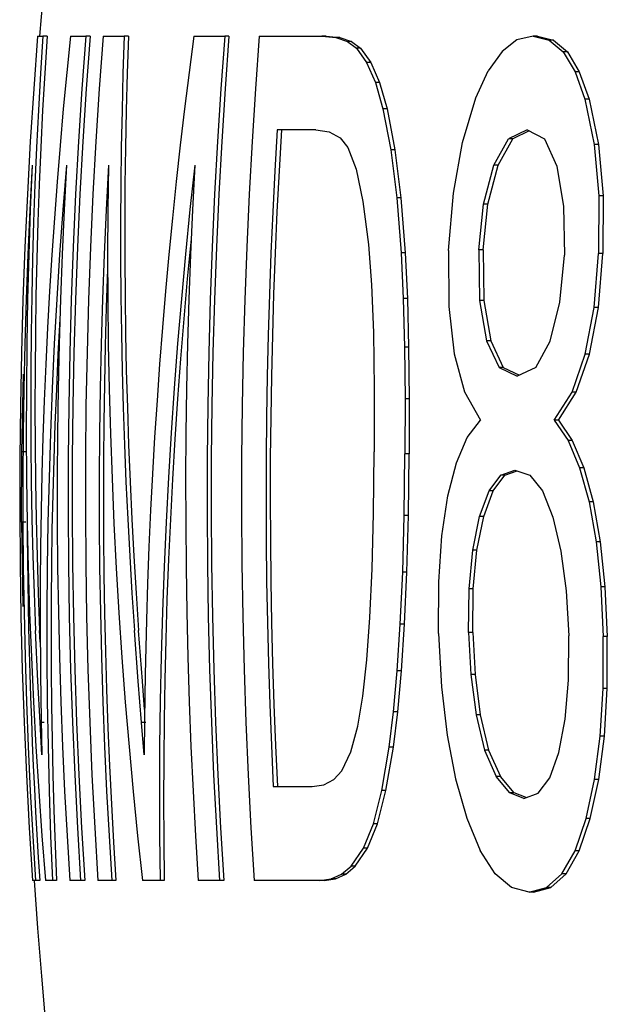
# Model space of a CAD drawing. Extents: x 0 to 420, y 0 to 297.
# Drawn here: x 80 to 81, y 259 to 260 of the extents above; entities that cross this region are included whole.
import ezdxf

# ---------------------------------------------------------------- set-up
doc = ezdxf.new("R2010")
doc.units = 0
doc.linetypes.add('DASHSPACE', pattern=[30, 12, -18])
doc.layers.get('0').update_dxf_attribs({"lineweight": 13})

# ---------------------------------------------------------------- blocks, each defined once
blk = doc.blocks.new('BLOCK79')
at = {"color": 7, "linetype": 'DASHSPACE', "lineweight": 25, "ltscale": 0.000304}
blk.add_line((5.7882, 203.9293), (5.8004, 203.9293), dxfattribs=at)
at = {"color": 7, "linetype": 'DASHSPACE', "lineweight": 25, "ltscale": 0.000249}
for p, q in [((5.8104, 203.9293), (5.8004, 203.9293)), ((6.9725, 203.9293), (6.9625, 203.9293)), ((7.0104, 203.92), (7.0004, 203.92)), ((7.0435, 203.8919), (7.0335, 203.8919)), ((7.0717, 203.8451), (7.0617, 203.8451)), ((7.095, 203.7796), (7.085, 203.7796)), ((6.9143, 203.6861), (6.9043, 203.6861)), ((7.128, 203.5508), (7.118, 203.5508)), ((7.1275, 203.4145), (7.1176, 203.4145)), ((7.1169, 203.2863), (7.1069, 203.2863)), ((7.096, 203.176), (7.086, 203.176)), ((7.0645, 203.0862), (7.0545, 203.0862)), ((7.0223, 203.0195), (7.0123, 203.0195)), ((7.0551, 202.9713), (7.0451, 202.9713)), ((7.0826, 202.9068), (7.0726, 202.9068)), ((7.1048, 202.8259), (7.0948, 202.8259)), ((7.1215, 202.731), (7.1115, 202.731)), ((7.1325, 202.6247), (7.1226, 202.6247)), ((7.1382, 202.5068), (7.1282, 202.5068)), ((7.1381, 202.3837), (7.1281, 202.3837)), ((7.1314, 202.2708), (7.1214, 202.2708)), ((7.118, 202.1682), (7.108, 202.1682)), ((6.9174, 202.1364), (6.9075, 202.1364)), ((7.0977, 202.0758), (7.0878, 202.0758)), ((7.0716, 201.9994), (7.0617, 201.9994)), ((7.0405, 201.9449), (7.0305, 201.9449)), ((5.7932, 201.9291), (5.7833, 201.9291)), ((7.0043, 201.9122), (6.9943, 201.9122)), ((6.963, 201.9013), (6.953, 201.9013))]:
    blk.add_line(p, q, dxfattribs=at)
at = {"color": 7, "linetype": 'DASHSPACE', "lineweight": 25, "ltscale": 0.000914}
blk.add_line((5.8658, 203.9293), (5.9024, 203.9293), dxfattribs=at)
at = {"color": 7, "linetype": 'DASHSPACE', "lineweight": 25, "ltscale": 0.000248}
for p, q in [((5.9123, 203.9293), (5.9024, 203.9293)), ((6.5535, 203.9007), (6.5436, 203.9007)), ((6.5777, 203.8672), (6.5678, 203.8672)), ((6.5986, 203.8195), (6.5887, 203.8195)), ((6.6162, 203.7574), (6.6063, 203.7574)), ((6.6349, 203.66), (6.625, 203.66)), ((6.8793, 203.6233), (6.8693, 203.6233)), ((6.8551, 203.5314), (6.8451, 203.5314)), ((6.8437, 203.4232), (6.8338, 203.4232)), ((6.8455, 203.3033), (6.8356, 203.3033)), ((6.8618, 203.2074), (6.8519, 203.2074)), ((6.8917, 203.1446), (6.8818, 203.1446)), ((6.8957, 202.8892), (6.8858, 202.8892)), ((6.8677, 202.8525), (6.8578, 202.8525)), ((6.8452, 202.7914), (6.8353, 202.7914)), ((6.8292, 202.7119), (6.8193, 202.7119)), ((6.8205, 202.6203), (6.8106, 202.6203)), ((6.8193, 202.5164), (6.8094, 202.5164)), ((6.8249, 202.4172), (6.815, 202.4172)), ((6.837, 202.3213), (6.8271, 202.3213)), ((5.8037, 202.303), (5.7938, 202.303)), ((6.8567, 202.2375), (6.8468, 202.2375)), ((6.8848, 202.1752), (6.8749, 202.1752)), ((5.8331, 201.9291), (5.8232, 201.9291))]:
    blk.add_line(p, q, dxfattribs=at)
at = {"color": 7, "linetype": 'DASHSPACE', "lineweight": 25, "ltscale": 0.001249}
blk.add_line((5.9433, 203.9293), (5.9933, 203.9293), dxfattribs=at)
at = {"color": 7, "linetype": 'DASHSPACE', "lineweight": 25, "ltscale": 0.000247}
for p, q in [((6.0032, 203.9293), (5.9933, 203.9293)), ((6.2415, 203.9293), (6.2317, 203.9293)), ((6.4718, 203.9293), (6.4619, 203.9293)), ((6.5047, 203.9261), (6.4948, 203.9261)), ((6.5321, 203.9166), (6.5222, 203.9166)), ((6.6492, 203.5461), (6.6393, 203.5461)), ((6.6593, 203.4156), (6.6494, 203.4156)), ((6.6643, 203.3078), (6.6544, 203.3078)), ((6.6674, 203.1926), (6.6575, 203.1926)), ((6.6688, 203.07), (6.6589, 203.07)), ((6.6686, 202.9401), (6.6587, 202.9401)), ((6.6668, 202.7939), (6.6569, 202.7939)), ((6.6632, 202.6592), (6.6533, 202.6592)), ((6.6575, 202.5361), (6.6476, 202.5361)), ((6.6502, 202.4255), (6.6403, 202.4255)), ((6.6415, 202.3284), (6.6316, 202.3284)), ((6.6313, 202.2449), (6.6214, 202.2449)), ((6.6137, 202.1419), (6.6038, 202.1419)), ((6.5938, 202.0634), (6.5839, 202.0634)), ((6.5699, 202.0053), (6.56, 202.0053)), ((6.5407, 201.9632), (6.5308, 201.9632)), ((6.5184, 201.9442), (6.5085, 201.9442)), ((5.9, 201.9291), (5.8901, 201.9291)), ((5.9738, 201.9291), (5.9639, 201.9291)), ((6.0881, 201.9291), (6.0782, 201.9291)), ((6.2292, 201.9291), (6.2194, 201.9291)), ((6.467, 201.9291), (6.4571, 201.9291)), ((6.4937, 201.9329), (6.4839, 201.9329))]:
    blk.add_line(p, q, dxfattribs=at)
at = {"color": 7, "linetype": 'DASHSPACE', "lineweight": 25, "ltscale": 0.001837}
blk.add_line((6.1582, 203.9293), (6.2317, 203.9293), dxfattribs=at)
at = {"color": 7, "linetype": 'DASHSPACE', "lineweight": 25, "ltscale": 0.003713}
blk.add_line((6.3133, 203.9293), (6.4619, 203.9293), dxfattribs=at)
at = {"color": 7, "linetype": 'DASHSPACE', "lineweight": 25, "ltscale": 0.000827}
blk.add_line((6.4619, 203.9293), (6.4948, 203.9261), dxfattribs=at)
at = {"color": 7, "linetype": 'DASHSPACE', "lineweight": 25, "ltscale": 0.000828}
blk.add_line((6.4718, 203.9293), (6.5047, 203.9261), dxfattribs=at)
at = {"color": 7, "linetype": 'DASHSPACE', "lineweight": 25, "ltscale": 0.000724}
for p, q in [((6.4948, 203.9261), (6.5222, 203.9166)), ((6.5047, 203.9261), (6.5321, 203.9166))]:
    blk.add_line(p, q, dxfattribs=at)
at = {"color": 7, "linetype": 'DASHSPACE', "lineweight": 25, "ltscale": 0.000667}
for p, q in [((6.5222, 203.9166), (6.5436, 203.9007)), ((6.5321, 203.9166), (6.5535, 203.9007))]:
    blk.add_line(p, q, dxfattribs=at)
at = {"color": 7, "linetype": 'DASHSPACE', "lineweight": 25, "ltscale": 0.00112}
blk.add_line((6.924, 203.9202), (6.8886, 203.8927), dxfattribs=at)
at = {"color": 7, "linetype": 'DASHSPACE', "lineweight": 25, "ltscale": 0.00099}
blk.add_line((6.9625, 203.9293), (6.924, 203.9202), dxfattribs=at)
at = {"color": 7, "linetype": 'DASHSPACE', "lineweight": 25, "ltscale": 0.000977}
for p, q in [((6.9625, 203.9293), (7.0004, 203.92)), ((6.9725, 203.9293), (7.0104, 203.92))]:
    blk.add_line(p, q, dxfattribs=at)
at = {"color": 7, "linetype": 'DASHSPACE', "lineweight": 25, "ltscale": 0.001085}
for p, q in [((7.0004, 203.92), (7.0335, 203.8919)), ((7.0104, 203.92), (7.0435, 203.8919)), ((6.953, 201.9013), (6.911, 201.9122))]:
    blk.add_line(p, q, dxfattribs=at)
at = {"color": 7, "linetype": 'DASHSPACE', "lineweight": 25, "ltscale": 0.001033}
for p, q in [((6.5436, 203.9007), (6.5678, 203.8672)), ((6.5535, 203.9007), (6.5777, 203.8672))]:
    blk.add_line(p, q, dxfattribs=at)
at = {"color": 7, "linetype": 'DASHSPACE', "lineweight": 25, "ltscale": 0.001402}
blk.add_line((6.8886, 203.8927), (6.8562, 203.8469), dxfattribs=at)
at = {"color": 7, "linetype": 'DASHSPACE', "lineweight": 25, "ltscale": 0.001366}
for p, q in [((7.0335, 203.8919), (7.0617, 203.8451)), ((7.0435, 203.8919), (7.0717, 203.8451))]:
    blk.add_line(p, q, dxfattribs=at)
at = {"color": 7, "linetype": 'DASHSPACE', "lineweight": 25, "ltscale": 0.001303}
for p, q in [((6.5678, 203.8672), (6.5887, 203.8195)), ((6.5777, 203.8672), (6.5986, 203.8195))]:
    blk.add_line(p, q, dxfattribs=at)
at = {"color": 7, "linetype": 'DASHSPACE', "lineweight": 25, "ltscale": 0.001762}
for p, q in [((6.8269, 203.7828), (6.8562, 203.8469)), ((6.9895, 203.6857), (7.0188, 203.6216))]:
    blk.add_line(p, q, dxfattribs=at)
at = {"color": 7, "linetype": 'DASHSPACE', "lineweight": 25, "ltscale": 0.001739}
for p, q in [((7.0617, 203.8451), (7.085, 203.7796)), ((7.0717, 203.8451), (7.095, 203.7796)), ((6.8519, 203.2074), (6.8818, 203.1446)), ((6.8618, 203.2074), (6.8917, 203.1446))]:
    blk.add_line(p, q, dxfattribs=at)
at = {"color": 7, "linetype": 'DASHSPACE', "lineweight": 25, "ltscale": 0.001612}
for p, q in [((6.5887, 203.8195), (6.6063, 203.7574)), ((6.5986, 203.8195), (6.6162, 203.7574))]:
    blk.add_line(p, q, dxfattribs=at)
at = {"color": 7, "linetype": 'DASHSPACE', "lineweight": 25, "ltscale": 0.00275}
blk.add_line((6.795, 203.6776), (6.8269, 203.7828), dxfattribs=at)
at = {"color": 7, "linetype": 'DASHSPACE', "lineweight": 25, "ltscale": 0.002735}
for p, q in [((7.085, 203.7796), (7.1072, 203.6724)), ((7.095, 203.7796), (7.1171, 203.6724))]:
    blk.add_line(p, q, dxfattribs=at)
at = {"color": 7, "linetype": 'DASHSPACE', "lineweight": 25, "ltscale": 0.00248}
for p, q in [((6.6063, 203.7574), (6.625, 203.66)), ((6.6162, 203.7574), (6.6349, 203.66))]:
    blk.add_line(p, q, dxfattribs=at)
at = {"color": 7, "linetype": 'DASHSPACE', "lineweight": 25, "ltscale": 0.002275}
blk.add_line((6.4471, 203.7071), (6.3561, 203.7071), dxfattribs=at)
at = {"color": 7, "linetype": 'DASHSPACE', "lineweight": 25, "ltscale": 0.000812}
blk.add_line((6.4471, 203.7071), (6.4792, 203.7024), dxfattribs=at)
at = {"color": 7, "linetype": 'DASHSPACE', "lineweight": 25, "ltscale": 0.00121}
blk.add_line((6.948, 203.7071), (6.9043, 203.6861), dxfattribs=at)
at = {"color": 7, "linetype": 'DASHSPACE', "lineweight": 25, "ltscale": 0.001169}
blk.add_line((6.948, 203.7071), (6.9895, 203.6857), dxfattribs=at)
at = {"color": 7, "linetype": 'DASHSPACE', "lineweight": 25, "ltscale": 0.000728}
blk.add_line((6.4792, 203.7024), (6.5048, 203.6885), dxfattribs=at)
at = {"color": 7, "linetype": 'DASHSPACE', "lineweight": 25, "ltscale": 0.000744}
blk.add_line((6.5048, 203.6885), (6.5235, 203.6654), dxfattribs=at)
at = {"color": 7, "linetype": 'DASHSPACE', "lineweight": 25, "ltscale": 0.001798}
for p, q in [((6.8693, 203.6233), (6.9043, 203.6861)), ((6.8793, 203.6233), (6.9143, 203.6861))]:
    blk.add_line(p, q, dxfattribs=at)
at = {"color": 7, "linetype": 'DASHSPACE', "lineweight": 25, "ltscale": 0.001066}
blk.add_line((6.9527, 203.7046), (6.9143, 203.6861), dxfattribs=at)
at = {"color": 7, "linetype": 'DASHSPACE', "lineweight": 25, "ltscale": 0.001373}
blk.add_line((6.5235, 203.6654), (6.5428, 203.614), dxfattribs=at)
at = {"color": 7, "linetype": 'DASHSPACE', "lineweight": 25, "ltscale": 0.002871}
for p, q in [((6.625, 203.66), (6.6393, 203.5461)), ((6.6349, 203.66), (6.6492, 203.5461))]:
    blk.add_line(p, q, dxfattribs=at)
at = {"color": 7, "linetype": 'DASHSPACE', "lineweight": 25, "ltscale": 0.00306}
blk.add_line((6.7733, 203.5571), (6.795, 203.6776), dxfattribs=at)
at = {"color": 7, "linetype": 'DASHSPACE', "lineweight": 25, "ltscale": 0.003054}
for p, q in [((7.1072, 203.6724), (7.118, 203.5508)), ((7.1171, 203.6724), (7.128, 203.5508))]:
    blk.add_line(p, q, dxfattribs=at)
at = {"color": 7, "linetype": 'DASHSPACE', "lineweight": 25, "ltscale": 0.00025}
blk.add_line((7.1171, 203.6724), (7.1072, 203.6724), dxfattribs=at)
at = {"color": 7, "linetype": 'DASHSPACE', "lineweight": 25, "ltscale": 0.001957}
blk.add_line((6.5428, 203.614), (6.559, 203.5374), dxfattribs=at)
at = {"color": 7, "linetype": 'DASHSPACE', "lineweight": 25, "ltscale": 0.002376}
for p, q in [((6.8451, 203.5314), (6.8693, 203.6233)), ((6.8551, 203.5314), (6.8793, 203.6233))]:
    blk.add_line(p, q, dxfattribs=at)
at = {"color": 7, "linetype": 'DASHSPACE', "lineweight": 25, "ltscale": 0.002423}
blk.add_line((7.0188, 203.6216), (7.0347, 203.526), dxfattribs=at)
at = {"color": 7, "linetype": 'DASHSPACE', "lineweight": 25, "ltscale": 0.003272}
for p, q in [((6.6393, 203.5461), (6.6494, 203.4156)), ((6.6492, 203.5461), (6.6593, 203.4156))]:
    blk.add_line(p, q, dxfattribs=at)
at = {"color": 7, "linetype": 'DASHSPACE', "lineweight": 25, "ltscale": 0.003403}
blk.add_line((6.762, 203.4215), (6.7733, 203.5571), dxfattribs=at)
at = {"color": 7, "linetype": 'DASHSPACE', "lineweight": 25, "ltscale": 0.003407}
for p, q in [((7.118, 203.5508), (7.1176, 203.4145)), ((7.128, 203.5508), (7.1275, 203.4145))]:
    blk.add_line(p, q, dxfattribs=at)
at = {"color": 7, "linetype": 'DASHSPACE', "lineweight": 25, "ltscale": 0.002568}
blk.add_line((6.559, 203.5374), (6.5723, 203.4355), dxfattribs=at)
at = {"color": 7, "linetype": 'DASHSPACE', "lineweight": 25, "ltscale": 0.00272}
for p, q in [((6.8338, 203.4232), (6.8451, 203.5314)), ((6.8437, 203.4232), (6.8551, 203.5314))]:
    blk.add_line(p, q, dxfattribs=at)
at = {"color": 7, "linetype": 'DASHSPACE', "lineweight": 25, "ltscale": 0.002896}
blk.add_line((7.0347, 203.526), (7.0365, 203.4102), dxfattribs=at)
at = {"color": 7, "linetype": 'DASHSPACE', "lineweight": 25, "ltscale": 0.002384}
blk.add_line((6.5723, 203.4355), (6.5797, 203.3405), dxfattribs=at)
at = {"color": 7, "linetype": 'DASHSPACE', "lineweight": 25, "ltscale": 0.002698}
for p, q in [((6.6494, 203.4156), (6.6544, 203.3078)), ((6.6593, 203.4156), (6.6643, 203.3078))]:
    blk.add_line(p, q, dxfattribs=at)
at = {"color": 7, "linetype": 'DASHSPACE', "lineweight": 25, "ltscale": 0.003309}
blk.add_line((6.762, 203.4215), (6.7624, 203.2891), dxfattribs=at)
at = {"color": 7, "linetype": 'DASHSPACE', "lineweight": 25, "ltscale": 0.002998}
for p, q in [((6.8338, 203.4232), (6.8356, 203.3033)), ((6.8437, 203.4232), (6.8455, 203.3033))]:
    blk.add_line(p, q, dxfattribs=at)
at = {"color": 7, "linetype": 'DASHSPACE', "lineweight": 25, "ltscale": 0.002787}
blk.add_line((7.0256, 203.2992), (7.0365, 203.4102), dxfattribs=at)
at = {"color": 7, "linetype": 'DASHSPACE', "lineweight": 25, "ltscale": 0.003216}
for p, q in [((7.1069, 203.2863), (7.1176, 203.4145)), ((7.1169, 203.2863), (7.1275, 203.4145))]:
    blk.add_line(p, q, dxfattribs=at)
at = {"color": 7, "linetype": 'DASHSPACE', "lineweight": 25, "ltscale": 0.002841}
blk.add_line((6.5797, 203.3405), (6.5842, 203.2269), dxfattribs=at)
at = {"color": 7, "linetype": 'DASHSPACE', "lineweight": 25, "ltscale": 0.002881}
for p, q in [((6.6544, 203.3078), (6.6575, 203.1926)), ((6.6643, 203.3078), (6.6674, 203.1926))]:
    blk.add_line(p, q, dxfattribs=at)
at = {"color": 7, "linetype": 'DASHSPACE', "lineweight": 25, "ltscale": 0.002824}
blk.add_line((6.7624, 203.2891), (6.7749, 203.1768), dxfattribs=at)
at = {"color": 7, "linetype": 'DASHSPACE', "lineweight": 25, "ltscale": 0.00243}
for p, q in [((6.8356, 203.3033), (6.8519, 203.2074)), ((6.8455, 203.3033), (6.8618, 203.2074))]:
    blk.add_line(p, q, dxfattribs=at)
at = {"color": 7, "linetype": 'DASHSPACE', "lineweight": 25, "ltscale": 0.002381}
blk.add_line((7.0026, 203.2068), (7.0256, 203.2992), dxfattribs=at)
at = {"color": 7, "linetype": 'DASHSPACE', "lineweight": 25, "ltscale": 0.002807}
for p, q in [((7.086, 203.176), (7.1069, 203.2863)), ((7.096, 203.176), (7.1169, 203.2863))]:
    blk.add_line(p, q, dxfattribs=at)
at = {"color": 7, "linetype": 'DASHSPACE', "lineweight": 25, "ltscale": 0.003301}
blk.add_line((6.5842, 203.2269), (6.586, 203.0949), dxfattribs=at)
at = {"color": 7, "linetype": 'DASHSPACE', "lineweight": 25, "ltscale": 0.001776}
blk.add_line((6.9685, 203.1444), (7.0026, 203.2068), dxfattribs=at)
at = {"color": 7, "linetype": 'DASHSPACE', "lineweight": 25, "ltscale": 0.003065}
for p, q in [((6.6575, 203.1926), (6.6589, 203.07)), ((6.6674, 203.1926), (6.6688, 203.07))]:
    blk.add_line(p, q, dxfattribs=at)
at = {"color": 7, "linetype": 'DASHSPACE', "lineweight": 25, "ltscale": 0.002346}
blk.add_line((6.7749, 203.1768), (6.7999, 203.0864), dxfattribs=at)
at = {"color": 7, "linetype": 'DASHSPACE', "lineweight": 25, "ltscale": 0.002379}
for p, q in [((7.0545, 203.0862), (7.086, 203.176)), ((7.0645, 203.0862), (7.096, 203.176))]:
    blk.add_line(p, q, dxfattribs=at)
at = {"color": 7, "linetype": 'DASHSPACE', "lineweight": 25, "ltscale": 0.004598}
blk.add_line((5.7508, 202.9448), (5.7545, 203.1287), dxfattribs=at)
at = {"color": 7, "linetype": 'DASHSPACE', "lineweight": 25, "ltscale": 0.001195}
blk.add_line((6.8818, 203.1446), (6.9247, 203.1237), dxfattribs=at)
at = {"color": 7, "linetype": 'DASHSPACE', "lineweight": 25, "ltscale": 0.001057}
blk.add_line((6.8917, 203.1446), (6.9297, 203.1261), dxfattribs=at)
at = {"color": 7, "linetype": 'DASHSPACE', "lineweight": 25, "ltscale": 0.001212}
blk.add_line((6.9685, 203.1444), (6.9247, 203.1237), dxfattribs=at)
at = {"color": 7, "linetype": 'DASHSPACE', "lineweight": 25, "ltscale": 0.003762}
blk.add_line((6.586, 203.0949), (6.5857, 202.9444), dxfattribs=at)
at = {"color": 7, "linetype": 'DASHSPACE', "lineweight": 25, "ltscale": 0.00192}
blk.add_line((6.7999, 203.0864), (6.8376, 203.0195), dxfattribs=at)
at = {"color": 7, "linetype": 'DASHSPACE', "lineweight": 25, "ltscale": 0.001973}
blk.add_line((7.0123, 203.0195), (7.0545, 203.0862), dxfattribs=at)
at = {"color": 7, "linetype": 'DASHSPACE', "lineweight": 25, "ltscale": 0.001974}
blk.add_line((7.0223, 203.0195), (7.0645, 203.0862), dxfattribs=at)
at = {"color": 7, "linetype": 'DASHSPACE', "lineweight": 25, "ltscale": 0.00325}
for p, q in [((6.6589, 203.07), (6.6587, 202.9401)), ((6.6688, 203.07), (6.6686, 202.9401))]:
    blk.add_line(p, q, dxfattribs=at)
at = {"color": 7, "linetype": 'DASHSPACE', "lineweight": 25, "ltscale": 0.00129}
blk.add_line((6.8064, 202.9783), (6.8376, 203.0195), dxfattribs=at)
at = {"color": 7, "linetype": 'DASHSPACE', "lineweight": 25, "ltscale": 0.001457}
for p, q in [((7.0123, 203.0195), (7.0451, 202.9713)), ((7.0223, 203.0195), (7.0551, 202.9713))]:
    blk.add_line(p, q, dxfattribs=at)
at = {"color": 7, "linetype": 'DASHSPACE', "lineweight": 25, "ltscale": 0.001626}
blk.add_line((6.7807, 202.9186), (6.8064, 202.9783), dxfattribs=at)
at = {"color": 7, "linetype": 'DASHSPACE', "lineweight": 25, "ltscale": 0.001753}
for p, q in [((7.0451, 202.9713), (7.0726, 202.9068)), ((7.0551, 202.9713), (7.0826, 202.9068))]:
    blk.add_line(p, q, dxfattribs=at)
at = {"color": 7, "linetype": 'DASHSPACE', "lineweight": 25, "ltscale": 0.004168}
blk.add_line((5.7502, 202.7781), (5.7508, 202.9448), dxfattribs=at)
at = {"color": 7, "linetype": 'DASHSPACE', "lineweight": 25, "ltscale": 0.000251}
for p, q in [((5.7609, 202.9448), (5.7508, 202.9448)), ((5.7602, 202.7781), (5.7502, 202.7781))]:
    blk.add_line(p, q, dxfattribs=at)
at = {"color": 7, "linetype": 'DASHSPACE', "lineweight": 25, "ltscale": 0.003651}
blk.add_line((6.5839, 202.7983), (6.5857, 202.9444), dxfattribs=at)
at = {"color": 7, "linetype": 'DASHSPACE', "lineweight": 25, "ltscale": 0.003655}
for p, q in [((6.6569, 202.7939), (6.6587, 202.9401)), ((6.6668, 202.7939), (6.6686, 202.9401))]:
    blk.add_line(p, q, dxfattribs=at)
at = {"color": 7, "linetype": 'DASHSPACE', "lineweight": 25, "ltscale": 0.002024}
for p, q in [((6.7605, 202.8402), (6.7807, 202.9186)), ((6.5839, 202.0634), (6.6038, 202.1419)), ((6.5938, 202.0634), (6.6137, 202.1419))]:
    blk.add_line(p, q, dxfattribs=at)
at = {"color": 7, "linetype": 'DASHSPACE', "lineweight": 25, "ltscale": 0.000893}
blk.add_line((6.8858, 202.8892), (6.9194, 202.9014), dxfattribs=at)
at = {"color": 7, "linetype": 'DASHSPACE', "lineweight": 25, "ltscale": 0.000762}
blk.add_line((6.8957, 202.8892), (6.9244, 202.8996), dxfattribs=at)
at = {"color": 7, "linetype": 'DASHSPACE', "lineweight": 25, "ltscale": 0.000925}
blk.add_line((6.9194, 202.9014), (6.9542, 202.889), dxfattribs=at)
at = {"color": 7, "linetype": 'DASHSPACE', "lineweight": 25, "ltscale": 0.002098}
for p, q in [((7.0726, 202.9068), (7.0948, 202.8259)), ((7.0826, 202.9068), (7.1048, 202.8259))]:
    blk.add_line(p, q, dxfattribs=at)
at = {"color": 7, "linetype": 'DASHSPACE', "lineweight": 25, "ltscale": 0.001154}
for p, q in [((6.8578, 202.8525), (6.8858, 202.8892)), ((6.8677, 202.8525), (6.8957, 202.8892))]:
    blk.add_line(p, q, dxfattribs=at)
at = {"color": 7, "linetype": 'DASHSPACE', "lineweight": 25, "ltscale": 0.001192}
blk.add_line((6.9542, 202.889), (6.9842, 202.8519), dxfattribs=at)
at = {"color": 7, "linetype": 'DASHSPACE', "lineweight": 25, "ltscale": 0.001628}
for p, q in [((6.8353, 202.7914), (6.8578, 202.8525)), ((6.8452, 202.7914), (6.8677, 202.8525))]:
    blk.add_line(p, q, dxfattribs=at)
at = {"color": 7, "linetype": 'DASHSPACE', "lineweight": 25, "ltscale": 0.001668}
blk.add_line((6.9842, 202.8519), (7.0092, 202.7901), dxfattribs=at)
at = {"color": 7, "linetype": 'DASHSPACE', "lineweight": 25, "ltscale": 0.002394}
blk.add_line((6.7463, 202.7455), (6.7605, 202.8402), dxfattribs=at)
at = {"color": 7, "linetype": 'DASHSPACE', "lineweight": 25, "ltscale": 0.002408}
for p, q in [((7.0948, 202.8259), (7.1115, 202.731)), ((7.1048, 202.8259), (7.1215, 202.731))]:
    blk.add_line(p, q, dxfattribs=at)
at = {"color": 7, "linetype": 'DASHSPACE', "lineweight": 25, "ltscale": 0.003271}
blk.add_line((6.5806, 202.6675), (6.5839, 202.7983), dxfattribs=at)
at = {"color": 7, "linetype": 'DASHSPACE', "lineweight": 25, "ltscale": 0.005065}
blk.add_line((5.7502, 202.7781), (5.7528, 202.5755), dxfattribs=at)
at = {"color": 7, "linetype": 'DASHSPACE', "lineweight": 25, "ltscale": 0.003367}
for p, q in [((6.6533, 202.6592), (6.6569, 202.7939)), ((6.6632, 202.6592), (6.6668, 202.7939))]:
    blk.add_line(p, q, dxfattribs=at)
at = {"color": 7, "linetype": 'DASHSPACE', "lineweight": 25, "ltscale": 0.002026}
for p, q in [((6.8193, 202.7119), (6.8353, 202.7914)), ((6.8292, 202.7119), (6.8452, 202.7914))]:
    blk.add_line(p, q, dxfattribs=at)
at = {"color": 7, "linetype": 'DASHSPACE', "lineweight": 25, "ltscale": 0.002075}
blk.add_line((7.0092, 202.7901), (7.0284, 202.7093), dxfattribs=at)
at = {"color": 7, "linetype": 'DASHSPACE', "lineweight": 25, "ltscale": 0.002727}
blk.add_line((6.7389, 202.6367), (6.7463, 202.7455), dxfattribs=at)
at = {"color": 7, "linetype": 'DASHSPACE', "lineweight": 25, "ltscale": 0.002673}
for p, q in [((7.1115, 202.731), (7.1226, 202.6247)), ((7.1215, 202.731), (7.1325, 202.6247))]:
    blk.add_line(p, q, dxfattribs=at)
at = {"color": 7, "linetype": 'DASHSPACE', "lineweight": 25, "ltscale": 0.002302}
for p, q in [((6.8106, 202.6203), (6.8193, 202.7119)), ((6.8205, 202.6203), (6.8292, 202.7119))]:
    blk.add_line(p, q, dxfattribs=at)
at = {"color": 7, "linetype": 'DASHSPACE', "lineweight": 25, "ltscale": 0.002366}
blk.add_line((7.0284, 202.7093), (7.0408, 202.6155), dxfattribs=at)
at = {"color": 7, "linetype": 'DASHSPACE', "lineweight": 25, "ltscale": 0.002892}
blk.add_line((6.5753, 202.552), (6.5806, 202.6675), dxfattribs=at)
at = {"color": 7, "linetype": 'DASHSPACE', "lineweight": 25, "ltscale": 0.003081}
for p, q in [((6.6476, 202.5361), (6.6533, 202.6592)), ((6.6575, 202.5361), (6.6632, 202.6592))]:
    blk.add_line(p, q, dxfattribs=at)
at = {"color": 7, "linetype": 'DASHSPACE', "lineweight": 25, "ltscale": 0.003072}
blk.add_line((6.7384, 202.5138), (6.7389, 202.6367), dxfattribs=at)
at = {"color": 7, "linetype": 'DASHSPACE', "lineweight": 25, "ltscale": 0.002597}
for p, q in [((6.8094, 202.5164), (6.8106, 202.6203)), ((6.8193, 202.5164), (6.8205, 202.6203))]:
    blk.add_line(p, q, dxfattribs=at)
at = {"color": 7, "linetype": 'DASHSPACE', "lineweight": 25, "ltscale": 0.002677}
blk.add_line((7.0408, 202.6155), (7.0467, 202.5086), dxfattribs=at)
at = {"color": 7, "linetype": 'DASHSPACE', "lineweight": 25, "ltscale": 0.002949}
for p, q in [((7.1226, 202.6247), (7.1282, 202.5068)), ((7.1325, 202.6247), (7.1382, 202.5068))]:
    blk.add_line(p, q, dxfattribs=at)
at = {"color": 7, "linetype": 'DASHSPACE', "lineweight": 25, "ltscale": 0.003226}
blk.add_line((5.794, 202.5459), (5.7947, 202.4169), dxfattribs=at)
at = {"color": 7, "linetype": 'DASHSPACE', "lineweight": 25, "ltscale": 0.003227}
blk.add_line((6.0458, 202.5459), (6.0428, 202.4169), dxfattribs=at)
at = {"color": 7, "linetype": 'DASHSPACE', "lineweight": 25, "ltscale": 0.002521}
blk.add_line((6.5679, 202.4514), (6.5753, 202.552), dxfattribs=at)
at = {"color": 7, "linetype": 'DASHSPACE', "lineweight": 25, "ltscale": 0.003012}
blk.add_line((5.7885, 202.4013), (5.783, 202.5216), dxfattribs=at)
at = {"color": 7, "linetype": 'DASHSPACE', "lineweight": 25, "ltscale": 0.000701}
blk.add_line((5.7941, 202.4936), (5.793, 202.5216), dxfattribs=at)
at = {"color": 7, "linetype": 'DASHSPACE', "lineweight": 25, "ltscale": 0.003017}
for p, q in [((6.0264, 202.4013), (6.0175, 202.5216)), ((6.0363, 202.4013), (6.0274, 202.5216))]:
    blk.add_line(p, q, dxfattribs=at)
at = {"color": 7, "linetype": 'DASHSPACE', "lineweight": 25, "ltscale": 0.002771}
for p, q in [((6.6403, 202.4255), (6.6476, 202.5361)), ((6.6502, 202.4255), (6.6575, 202.5361))]:
    blk.add_line(p, q, dxfattribs=at)
at = {"color": 7, "linetype": 'DASHSPACE', "lineweight": 25, "ltscale": 0.003146}
blk.add_line((6.7384, 202.5138), (6.745, 202.3881), dxfattribs=at)
at = {"color": 7, "linetype": 'DASHSPACE', "lineweight": 25, "ltscale": 0.002482}
for p, q in [((6.8094, 202.5164), (6.815, 202.4172)), ((6.8193, 202.5164), (6.8249, 202.4172))]:
    blk.add_line(p, q, dxfattribs=at)
at = {"color": 7, "linetype": 'DASHSPACE', "lineweight": 25, "ltscale": 0.002629}
blk.add_line((7.046, 202.4034), (7.0467, 202.5086), dxfattribs=at)
at = {"color": 7, "linetype": 'DASHSPACE', "lineweight": 25, "ltscale": 0.003079}
for p, q in [((7.1281, 202.3837), (7.1282, 202.5068)), ((7.1381, 202.3837), (7.1382, 202.5068))]:
    blk.add_line(p, q, dxfattribs=at)
at = {"color": 7, "linetype": 'DASHSPACE', "lineweight": 25, "ltscale": 0.002158}
blk.add_line((6.5586, 202.3656), (6.5679, 202.4514), dxfattribs=at)
at = {"color": 7, "linetype": 'DASHSPACE', "lineweight": 25, "ltscale": 0.002437}
for p, q in [((6.6316, 202.3284), (6.6403, 202.4255)), ((6.6415, 202.3284), (6.6502, 202.4255))]:
    blk.add_line(p, q, dxfattribs=at)
at = {"color": 7, "linetype": 'DASHSPACE', "lineweight": 25, "ltscale": 0.00246}
blk.add_line((5.7938, 202.303), (5.7885, 202.4013), dxfattribs=at)
at = {"color": 7, "linetype": 'DASHSPACE', "lineweight": 25, "ltscale": 0.002659}
for p, q in [((5.7947, 202.4169), (5.7964, 202.3105)), ((6.0428, 202.4169), (6.0414, 202.3105))]:
    blk.add_line(p, q, dxfattribs=at)
at = {"color": 7, "linetype": 'DASHSPACE', "lineweight": 25, "ltscale": 0.002464}
blk.add_line((6.0344, 202.303), (6.0264, 202.4013), dxfattribs=at)
at = {"color": 7, "linetype": 'DASHSPACE', "lineweight": 25, "ltscale": 0.001676}
blk.add_line((6.0416, 202.3344), (6.0363, 202.4013), dxfattribs=at)
at = {"color": 7, "linetype": 'DASHSPACE', "lineweight": 25, "ltscale": 0.002419}
for p, q in [((6.815, 202.4172), (6.8271, 202.3213)), ((6.8249, 202.4172), (6.837, 202.3213))]:
    blk.add_line(p, q, dxfattribs=at)
at = {"color": 7, "linetype": 'DASHSPACE', "lineweight": 25, "ltscale": 0.00231}
blk.add_line((7.0384, 202.3113), (7.046, 202.4034), dxfattribs=at)
at = {"color": 7, "linetype": 'DASHSPACE', "lineweight": 25, "ltscale": 0.002889}
blk.add_line((6.745, 202.3881), (6.7584, 202.2734), dxfattribs=at)
at = {"color": 7, "linetype": 'DASHSPACE', "lineweight": 25, "ltscale": 0.002827}
for p, q in [((7.1214, 202.2708), (7.1281, 202.3837)), ((7.1314, 202.2708), (7.1381, 202.3837))]:
    blk.add_line(p, q, dxfattribs=at)
at = {"color": 7, "linetype": 'DASHSPACE', "lineweight": 25, "ltscale": 0.001799}
blk.add_line((6.5471, 202.2946), (6.5586, 202.3656), dxfattribs=at)
at = {"color": 7, "linetype": 'DASHSPACE', "lineweight": 25, "ltscale": 0.002093}
blk.add_line((5.7964, 202.3105), (5.7983, 202.2269), dxfattribs=at)
at = {"color": 7, "linetype": 'DASHSPACE', "lineweight": 25, "ltscale": 0.002092}
blk.add_line((6.0414, 202.3105), (6.041, 202.2269), dxfattribs=at)
at = {"color": 7, "linetype": 'DASHSPACE', "lineweight": 25, "ltscale": 0.002105}
for p, q in [((6.6214, 202.2449), (6.6316, 202.3284)), ((6.6313, 202.2449), (6.6415, 202.3284))]:
    blk.add_line(p, q, dxfattribs=at)
at = {"color": 7, "linetype": 'DASHSPACE', "lineweight": 25, "ltscale": 0.00215}
for p, q in [((6.8271, 202.3213), (6.8468, 202.2375)), ((6.837, 202.3213), (6.8567, 202.2375))]:
    blk.add_line(p, q, dxfattribs=at)
at = {"color": 7, "linetype": 'DASHSPACE', "lineweight": 25, "ltscale": 0.00201}
blk.add_line((7.0235, 202.2323), (7.0384, 202.3113), dxfattribs=at)
at = {"color": 7, "linetype": 'DASHSPACE', "lineweight": 25, "ltscale": 0.001907}
blk.add_line((5.7983, 202.2269), (5.7938, 202.303), dxfattribs=at)
at = {"color": 7, "linetype": 'DASHSPACE', "lineweight": 25, "ltscale": 0.001911}
blk.add_line((6.041, 202.2269), (6.0344, 202.303), dxfattribs=at)
at = {"color": 7, "linetype": 'DASHSPACE', "lineweight": 25, "ltscale": 0.000246}
blk.add_line((6.0443, 202.303), (6.0344, 202.303), dxfattribs=at)
at = {"color": 7, "linetype": 'DASHSPACE', "lineweight": 25, "ltscale": 0.001567}
blk.add_line((6.5307, 202.2341), (6.5471, 202.2946), dxfattribs=at)
at = {"color": 7, "linetype": 'DASHSPACE', "lineweight": 25, "ltscale": 0.002646}
blk.add_line((6.7584, 202.2734), (6.7786, 202.1695), dxfattribs=at)
at = {"color": 7, "linetype": 'DASHSPACE', "lineweight": 25, "ltscale": 0.002588}
for p, q in [((7.108, 202.1682), (7.1214, 202.2708)), ((7.118, 202.1682), (7.1314, 202.2708))]:
    blk.add_line(p, q, dxfattribs=at)
at = {"color": 7, "linetype": 'DASHSPACE', "lineweight": 25, "ltscale": 0.002612}
for p, q in [((6.6038, 202.1419), (6.6214, 202.2449)), ((6.6137, 202.1419), (6.6313, 202.2449))]:
    blk.add_line(p, q, dxfattribs=at)
at = {"color": 7, "linetype": 'DASHSPACE', "lineweight": 25, "ltscale": 0.00171}
for p, q in [((6.8468, 202.2375), (6.8749, 202.1752)), ((6.8567, 202.2375), (6.8848, 202.1752))]:
    blk.add_line(p, q, dxfattribs=at)
at = {"color": 7, "linetype": 'DASHSPACE', "lineweight": 25, "ltscale": 0.001257}
blk.add_line((6.5087, 202.1889), (6.5307, 202.2341), dxfattribs=at)
at = {"color": 7, "linetype": 'DASHSPACE', "lineweight": 25, "ltscale": 0.001603}
blk.add_line((7.002, 202.1719), (7.0235, 202.2323), dxfattribs=at)
at = {"color": 7, "linetype": 'DASHSPACE', "lineweight": 25, "ltscale": 0.000661}
blk.add_line((6.4666, 202.1555), (6.4899, 202.168), dxfattribs=at)
at = {"color": 7, "linetype": 'DASHSPACE', "lineweight": 25, "ltscale": 0.000702}
blk.add_line((6.4899, 202.168), (6.5087, 202.1889), dxfattribs=at)
at = {"color": 7, "linetype": 'DASHSPACE', "lineweight": 25, "ltscale": 0.00242}
blk.add_line((6.7786, 202.1695), (6.8054, 202.0764), dxfattribs=at)
at = {"color": 7, "linetype": 'DASHSPACE', "lineweight": 25, "ltscale": 0.001266}
for p, q in [((6.9075, 202.1364), (6.8749, 202.1752)), ((6.9174, 202.1364), (6.8848, 202.1752))]:
    blk.add_line(p, q, dxfattribs=at)
at = {"color": 7, "linetype": 'DASHSPACE', "lineweight": 25, "ltscale": 0.001141}
blk.add_line((6.9743, 202.1356), (7.002, 202.1719), dxfattribs=at)
at = {"color": 7, "linetype": 'DASHSPACE', "lineweight": 25, "ltscale": 0.002364}
for p, q in [((7.0878, 202.0758), (7.108, 202.1682)), ((7.0977, 202.0758), (7.118, 202.1682))]:
    blk.add_line(p, q, dxfattribs=at)
at = {"color": 7, "linetype": 'DASHSPACE', "lineweight": 25, "ltscale": 0.002312}
blk.add_line((6.3465, 202.1513), (6.439, 202.1513), dxfattribs=at)
at = {"color": 7, "linetype": 'DASHSPACE', "lineweight": 25, "ltscale": 0.000697}
blk.add_line((6.439, 202.1513), (6.4666, 202.1555), dxfattribs=at)
at = {"color": 7, "linetype": 'DASHSPACE', "lineweight": 25, "ltscale": 0.000885}
blk.add_line((6.9404, 202.1235), (6.9075, 202.1364), dxfattribs=at)
at = {"color": 7, "linetype": 'DASHSPACE', "lineweight": 25, "ltscale": 0.000756}
blk.add_line((6.9456, 202.1254), (6.9174, 202.1364), dxfattribs=at)
at = {"color": 7, "linetype": 'DASHSPACE', "lineweight": 25, "ltscale": 0.0009}
blk.add_line((6.9404, 202.1235), (6.9743, 202.1356), dxfattribs=at)
at = {"color": 7, "linetype": 'DASHSPACE', "lineweight": 25, "ltscale": 0.002074}
blk.add_line((6.8054, 202.0764), (6.8372, 201.9998), dxfattribs=at)
at = {"color": 7, "linetype": 'DASHSPACE', "lineweight": 25, "ltscale": 0.002017}
for p, q in [((7.0617, 201.9994), (7.0878, 202.0758)), ((7.0716, 201.9994), (7.0977, 202.0758))]:
    blk.add_line(p, q, dxfattribs=at)
at = {"color": 7, "linetype": 'DASHSPACE', "lineweight": 25, "ltscale": 0.001572}
for p, q in [((6.56, 202.0053), (6.5839, 202.0634)), ((6.5699, 202.0053), (6.5938, 202.0634))]:
    blk.add_line(p, q, dxfattribs=at)
at = {"color": 7, "linetype": 'DASHSPACE', "lineweight": 25, "ltscale": 0.001281}
for p, q in [((6.5308, 201.9632), (6.56, 202.0053)), ((6.5407, 201.9632), (6.5699, 202.0053))]:
    blk.add_line(p, q, dxfattribs=at)
at = {"color": 7, "linetype": 'DASHSPACE', "lineweight": 25, "ltscale": 0.001627}
blk.add_line((6.8724, 201.9451), (6.8372, 201.9998), dxfattribs=at)
at = {"color": 7, "linetype": 'DASHSPACE', "lineweight": 25, "ltscale": 0.00157}
for p, q in [((7.0305, 201.9449), (7.0617, 201.9994)), ((7.0405, 201.9449), (7.0716, 201.9994))]:
    blk.add_line(p, q, dxfattribs=at)
at = {"color": 7, "linetype": 'DASHSPACE', "lineweight": 25, "ltscale": 0.000732}
for p, q in [((6.5085, 201.9442), (6.5308, 201.9632)), ((6.5184, 201.9442), (6.5407, 201.9632))]:
    blk.add_line(p, q, dxfattribs=at)
at = {"color": 7, "linetype": 'DASHSPACE', "lineweight": 25, "ltscale": 0.000678}
for p, q in [((6.4839, 201.9329), (6.5085, 201.9442)), ((6.4937, 201.9329), (6.5184, 201.9442))]:
    blk.add_line(p, q, dxfattribs=at)
at = {"color": 7, "linetype": 'DASHSPACE', "lineweight": 25, "ltscale": 0.001267}
for p, q in [((6.911, 201.9122), (6.8724, 201.9451)), ((6.2194, 201.9291), (6.1687, 201.9291))]:
    blk.add_line(p, q, dxfattribs=at)
at = {"color": 7, "linetype": 'DASHSPACE', "lineweight": 25, "ltscale": 0.00122}
blk.add_line((6.9943, 201.9122), (7.0305, 201.9449), dxfattribs=at)
at = {"color": 7, "linetype": 'DASHSPACE', "lineweight": 25, "ltscale": 0.001221}
blk.add_line((7.0043, 201.9122), (7.0405, 201.9449), dxfattribs=at)
at = {"color": 7, "linetype": 'DASHSPACE', "lineweight": 25, "ltscale": 0.000186}
blk.add_line((5.7833, 201.9291), (5.7758, 201.9291), dxfattribs=at)
at = {"color": 7, "linetype": 'DASHSPACE', "lineweight": 25, "ltscale": 0.000415}
blk.add_line((5.8232, 201.9291), (5.8066, 201.9291), dxfattribs=at)
at = {"color": 7, "linetype": 'DASHSPACE', "lineweight": 25, "ltscale": 0.00064}
blk.add_line((5.8901, 201.9291), (5.8645, 201.9291), dxfattribs=at)
at = {"color": 7, "linetype": 'DASHSPACE', "lineweight": 25, "ltscale": 0.000822}
blk.add_line((5.9639, 201.9291), (5.931, 201.9291), dxfattribs=at)
at = {"color": 7, "linetype": 'DASHSPACE', "lineweight": 25, "ltscale": 0.001046}
blk.add_line((6.0782, 201.9291), (6.0364, 201.9291), dxfattribs=at)
at = {"color": 7, "linetype": 'DASHSPACE', "lineweight": 25, "ltscale": 0.003901}
blk.add_line((6.4571, 201.9291), (6.301, 201.9291), dxfattribs=at)
at = {"color": 7, "linetype": 'DASHSPACE', "lineweight": 25, "ltscale": 0.000676}
for p, q in [((6.4571, 201.9291), (6.4839, 201.9329)), ((6.467, 201.9291), (6.4937, 201.9329))]:
    blk.add_line(p, q, dxfattribs=at)
at = {"color": 7, "linetype": 'DASHSPACE', "lineweight": 25, "ltscale": 0.001067}
blk.add_line((6.953, 201.9013), (6.9943, 201.9122), dxfattribs=at)
at = {"color": 7, "linetype": 'DASHSPACE', "lineweight": 25, "ltscale": 0.001068}
blk.add_line((6.963, 201.9013), (7.0043, 201.9122), dxfattribs=at)
at = {"color": 7, "linetype": 'DASHSPACE', "lineweight": 25}
for centre, radius, start, end in [((19.5646, 202.8432), 13.8146, 168.78514, 175.4907), ((19.6186, 202.8432), 13.873, 175.5097, 183.77817), ((18.9072, 203.0638), 13.1354, 176.22175, 182.36561), ((18.9078, 203.0634), 13.126, 176.21745, 182.36571), ((19.0406, 202.5515), 13.2466, 174.02973, 180.02425), ((19.8571, 202.8432), 13.9969, 175.54954, 183.74467), ((19.8568, 202.8432), 13.9867, 175.5463, 183.7474), ((19.9132, 202.8432), 14.012, 175.55436, 183.74062), ((19.2457, 203.4537), 13.2609, 177.94443, 184.03051), ((19.2461, 203.4532), 13.2515, 177.94087, 184.03127), ((19.4299, 202.1548), 13.3898, 172.38443, 178.32634), ((20.2275, 202.8432), 14.0379, 175.56257, 183.73371), ((20.2272, 202.8432), 14.0277, 175.55935, 183.73642), ((20.3041, 202.8432), 14.0328, 175.56097, 183.73506), ((20.357, 202.8432), 14.0276, 176.46935, 182.8272), ((20.3567, 202.8432), 14.0174, 176.46679, 182.82925), ((19.6493, 202.8432), 13.8962, 176.78012, 183.77186), ((18.945, 203.0212), 13.1837, 177.38062, 184.7519), ((19.0349, 202.518), 13.2248, 175.20393, 182.55238), ((19.8187, 202.8432), 13.9842, 176.80041, 183.74809), ((19.955, 202.8432), 14.0209, 176.80881, 183.73824), ((19.2902, 203.409), 13.3362, 179.07742, 186.3713), ((19.4153, 202.1299), 13.3386, 173.56962, 180.86254), ((20.1782, 202.8432), 14.0393, 176.813, 183.73334), ((19.4013, 202.1308), 13.3147, 174.3185, 180.86829), ((19.9547, 202.8432), 14.0108, 177.81521, 183.74096), ((19.0129, 202.5184), 13.1929, 176.78303, 182.56018), ((19.6488, 202.8432), 13.8857, 180.18185, 183.77466), ((19.5646, 202.8432), 13.8146, 183.79415, 191.32661)]:
    blk.add_arc(centre, radius, start, end, dxfattribs=at)

msp = doc.modelspace()

# ---------------------------------------------------------------- block references
at = {"lineweight": 0, "xscale": 0.5, "yscale": 0.5, "zscale": 0.5}
msp.add_blockref('BLOCK79', (77.189188, 158.029475), dxfattribs=at)

doc.saveas('drawing.dxf')
